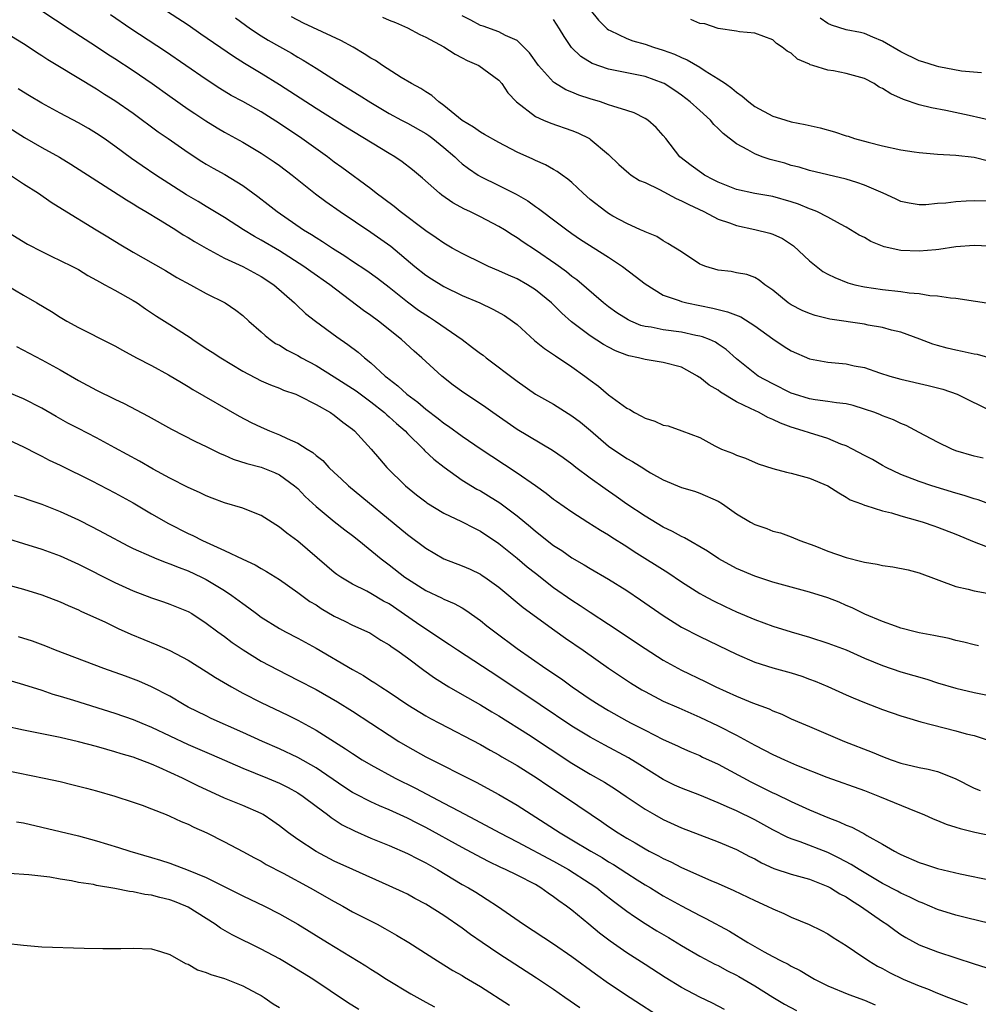
# Model space of a CAD drawing. Units: inches. Extents: x 2532000 to 2535000, y 1539000 to 1542000.
# Drawn here: x 2533571 to 2533675, y 1539228 to 1539336 of the extents above; entities that cross this region are included whole.
import ezdxf

# ---------------------------------------------------------------- set-up
doc = ezdxf.new("R2010")
doc.units = ezdxf.units.IN
doc.header["$MEASUREMENT"] = 0
doc.layers.add('LD25321539_2ft', color=43, linetype='Continuous')

msp = doc.modelspace()

# ---------------------------------------------------------------- linework, layer by layer
at = {"layer": 'LD25321539_2ft'}
for points, elevation in [([(2533676, 1539288), (2533675, 1539288.25), (2533673, 1539288.83), (2533672.56, 1539289), (2533671, 1539289.75), (2533669, 1539290.84), (2533667.58, 1539291.58), (2533667, 1539291.81), (2533666.19, 1539292.19), (2533665, 1539292.65), (2533664.76, 1539292.76), (2533664.14, 1539293), (2533663, 1539293.39), (2533661.76, 1539293.76), (2533661, 1539293.95), (2533659.94, 1539294.06), (2533659, 1539294.23), (2533657.6, 1539294.4), (2533657, 1539294.51), (2533655.37, 1539295), (2533655, 1539295.13), (2533653, 1539296.14), (2533651.39, 1539297), (2533651, 1539297.27), (2533649, 1539298.87), (2533647.89, 1539299.89), (2533647, 1539300.5), (2533646.72, 1539300.72), (2533646.07, 1539301), (2533645.3, 1539301.3), (2533645, 1539301.37), (2533644.55, 1539301.45), (2533643, 1539301.8), (2533641, 1539302.06), (2533639.66, 1539302.34), (2533639, 1539302.43), (2533638.55, 1539302.55), (2533637.44, 1539303), (2533637.14, 1539303.14), (2533635.93, 1539303.93), (2533635, 1539304.59), (2533634.47, 1539305), (2533631.53, 1539307.53), (2533631, 1539307.89), (2533630.4, 1539308.4), (2533629.24, 1539309.24), (2533627, 1539310.79), (2533625.66, 1539311.66), (2533625, 1539312.13), (2533624.45, 1539312.45), (2533623.61, 1539313), (2533623, 1539313.37), (2533621, 1539314.42), (2533619.84, 1539315), (2533619.26, 1539315.26), (2533617.96, 1539315.96), (2533616.78, 1539316.78), (2533616.5, 1539317), (2533614.64, 1539318.64), (2533613.56, 1539319.56), (2533612.44, 1539320.44), (2533611.64, 1539321), (2533611, 1539321.37), (2533606.25, 1539324.25), (2533603, 1539326.29), (2533599, 1539328.86), (2533597, 1539330.12), (2533595.19, 1539331.19), (2533593.96, 1539331.96), (2533590.4, 1539334.4), (2533589, 1539335.39), (2533585, 1539338)], 8658), ([(2533573, 1539336.96), (2533576, 1539335), (2533579, 1539333.07), (2533580.23, 1539332.23), (2533581, 1539331.76), (2533583, 1539330.43), (2533585.08, 1539329), (2533587, 1539327.62), (2533589, 1539326.22), (2533589.73, 1539325.73), (2533590.93, 1539324.93), (2533592.17, 1539324.17), (2533593, 1539323.69), (2533595, 1539322.58), (2533597, 1539321.39), (2533598.43, 1539320.43), (2533599, 1539320.03), (2533600.39, 1539319), (2533602.96, 1539316.96), (2533604.09, 1539316.09), (2533605.64, 1539315), (2533609, 1539312.74), (2533611.2, 1539311.2), (2533613.83, 1539309), (2533615, 1539308.05), (2533615.64, 1539307.64), (2533617, 1539306.8), (2533619, 1539305.82), (2533620.91, 1539305), (2533622.33, 1539304.33), (2533623.61, 1539303.61), (2533624.51, 1539303), (2533625, 1539302.63), (2533626.9, 1539300.9), (2533628, 1539300), (2533629, 1539299.35), (2533629.2, 1539299.2), (2533631, 1539298), (2533632.42, 1539297), (2533633, 1539296.55), (2533633.9, 1539295.9), (2533635, 1539294.96), (2533637, 1539293.47), (2533637.33, 1539293.33), (2533637.83, 1539293), (2533638.61, 1539292.61), (2533639, 1539292.38), (2533640.06, 1539292.06), (2533641, 1539291.64), (2533641.54, 1539291.54), (2533643.02, 1539291.02), (2533645, 1539290.27), (2533646.62, 1539289.38), (2533647.37, 1539289), (2533648.56, 1539288.56), (2533649, 1539288.34), (2533650, 1539288), (2533651.39, 1539287.39), (2533653, 1539286.89), (2533654.48, 1539286.48), (2533655, 1539286.38), (2533657, 1539285.83), (2533658.99, 1539284.99), (2533660.21, 1539284.21), (2533661, 1539283.74), (2533661.45, 1539283.45), (2533662.69, 1539283), (2533663, 1539282.87), (2533663.15, 1539282.85), (2533665, 1539282.25), (2533665.96, 1539282.04), (2533667, 1539281.69), (2533668.8, 1539281.2), (2533669.44, 1539281), (2533670.59, 1539280.59), (2533671, 1539280.46), (2533673, 1539279.68), (2533675, 1539278.84), (2533677, 1539278.08)], 8662), ([(2533633, 1539337.09), (2533633.92, 1539335.93), (2533634.87, 1539335), (2533635, 1539334.9), (2533635.17, 1539334.83), (2533637, 1539333.95), (2533637.68, 1539333.68), (2533639, 1539333.31), (2533639.93, 1539333), (2533641, 1539332.67), (2533642.23, 1539332.23), (2533643, 1539331.87), (2533643.62, 1539331.62), (2533645, 1539330.8), (2533645.58, 1539330.42), (2533647, 1539329.54), (2533647.82, 1539329), (2533648.51, 1539328.51), (2533649, 1539328.05), (2533649.64, 1539327.64), (2533650.34, 1539327), (2533651, 1539326.5), (2533653, 1539325.45), (2533653.35, 1539325.35), (2533654.39, 1539325), (2533655, 1539324.83), (2533656.53, 1539324.53), (2533658.16, 1539324.16), (2533659.74, 1539323.74), (2533661, 1539323.3), (2533661.24, 1539323.24), (2533661.93, 1539323), (2533663.42, 1539322.58), (2533665, 1539322.19), (2533667, 1539321.75), (2533668.45, 1539321.55), (2533669, 1539321.46), (2533671, 1539321.28), (2533673, 1539321.16), (2533675, 1539320.97), (2533676.57, 1539320.57)], 8646), ([(2533677.2, 1539282.8), (2533675.44, 1539283.44), (2533675, 1539283.55), (2533673.93, 1539283.93), (2533673, 1539284.19), (2533670.37, 1539285), (2533669, 1539285.45), (2533667, 1539286.23), (2533665.4, 1539287), (2533665, 1539287.21), (2533663.87, 1539287.87), (2533663, 1539288.31), (2533661.71, 1539289), (2533661, 1539289.35), (2533660.44, 1539289.56), (2533659, 1539290.16), (2533657, 1539290.77), (2533656.32, 1539291), (2533655, 1539291.4), (2533653.84, 1539291.84), (2533653, 1539292.25), (2533652.45, 1539292.45), (2533651.49, 1539293), (2533651, 1539293.22), (2533650.54, 1539293.46), (2533649, 1539294.18), (2533647.25, 1539295.25), (2533647, 1539295.44), (2533646, 1539296), (2533645, 1539296.84), (2533644.89, 1539296.89), (2533644.73, 1539297), (2533643, 1539297.96), (2533641, 1539298.49), (2533639, 1539298.8), (2533638.29, 1539299), (2533637.22, 1539299.22), (2533637, 1539299.29), (2533635.77, 1539299.77), (2533635, 1539300.16), (2533634.46, 1539300.46), (2533633, 1539301.4), (2533630.95, 1539302.95), (2533629.88, 1539303.88), (2533628.77, 1539305), (2533627, 1539306.45), (2533626.13, 1539307), (2533625, 1539307.64), (2533624.05, 1539308.05), (2533623, 1539308.53), (2533621.87, 1539309), (2533621.28, 1539309.28), (2533619, 1539310.4), (2533617.91, 1539311), (2533617, 1539311.53), (2533616.14, 1539312.14), (2533615, 1539312.91), (2533612.21, 1539315), (2533611.55, 1539315.55), (2533610.41, 1539316.41), (2533609.6, 1539317), (2533609, 1539317.48), (2533605.83, 1539319.83), (2533605, 1539320.41), (2533604.24, 1539321), (2533601.46, 1539323), (2533599, 1539324.65), (2533597, 1539325.91), (2533595, 1539327.03), (2533593.71, 1539327.71), (2533592.46, 1539328.46), (2533591, 1539329.44), (2533586.52, 1539332.52), (2533582.74, 1539335), (2533580.53, 1539336.53)], 8660), ([(2533594.2, 1539336.2), (2533595.83, 1539335), (2533597, 1539334.24), (2533597.77, 1539333.77), (2533599, 1539333.05), (2533600.32, 1539332.32), (2533601, 1539331.89), (2533601.58, 1539331.58), (2533603, 1539330.7), (2533605.64, 1539329), (2533607.74, 1539327.74), (2533609, 1539326.92), (2533611, 1539325.73), (2533612.36, 1539325), (2533613, 1539324.67), (2533615, 1539323.56), (2533615.33, 1539323.33), (2533615.78, 1539323), (2533617, 1539322.01), (2533618.18, 1539321), (2533618.59, 1539320.59), (2533619, 1539320.24), (2533619.7, 1539319.7), (2533620.73, 1539319), (2533621, 1539318.83), (2533623, 1539317.86), (2533624.9, 1539316.9), (2533626.17, 1539316.17), (2533627, 1539315.56), (2533627.34, 1539315.34), (2533627.77, 1539315), (2533629, 1539314.09), (2533630.43, 1539313), (2533631, 1539312.6), (2533631.95, 1539311.95), (2533635, 1539310.01), (2533636.54, 1539309), (2533637.93, 1539307.93), (2533639, 1539307.08), (2533641, 1539305.86), (2533642.74, 1539305.26), (2533643, 1539305.15), (2533643.57, 1539305), (2533646.42, 1539304.42), (2533648.03, 1539304.03), (2533649.48, 1539303.48), (2533651, 1539302.5), (2533653, 1539301.06), (2533654.24, 1539300.24), (2533655, 1539299.77), (2533657, 1539298.89), (2533659, 1539298.52), (2533661, 1539298.32), (2533661.87, 1539298.13), (2533663, 1539297.92), (2533664.64, 1539297.36), (2533665.77, 1539297), (2533667, 1539296.65), (2533669.97, 1539295.97), (2533671.57, 1539295.57), (2533673.14, 1539295), (2533677.07, 1539293.07)], 8656), ([(2533677, 1539298.89), (2533675.36, 1539299.36), (2533675, 1539299.41), (2533673.7, 1539299.7), (2533673, 1539299.82), (2533672.05, 1539300.05), (2533671, 1539300.34), (2533670.49, 1539300.49), (2533669.05, 1539301.05), (2533667, 1539301.79), (2533665.97, 1539302.03), (2533665, 1539302.31), (2533663.42, 1539302.58), (2533663, 1539302.68), (2533659.22, 1539303.22), (2533657.61, 1539303.61), (2533657, 1539303.84), (2533656.18, 1539304.18), (2533655, 1539304.79), (2533654.65, 1539305), (2533653, 1539306.39), (2533652.1, 1539307), (2533651.48, 1539307.48), (2533651, 1539307.78), (2533650.12, 1539308.12), (2533649, 1539308.31), (2533648.44, 1539308.44), (2533647, 1539308.59), (2533645.64, 1539309), (2533645.17, 1539309.17), (2533645, 1539309.26), (2533643, 1539310.58), (2533641.51, 1539311.51), (2533641, 1539311.81), (2533640.28, 1539312.28), (2533639, 1539312.77), (2533638.86, 1539312.86), (2533638.52, 1539313), (2533637, 1539313.69), (2533635.49, 1539314.51), (2533635, 1539314.8), (2533634.71, 1539315), (2533633, 1539316.33), (2533632.24, 1539317), (2533631, 1539318.17), (2533630.56, 1539318.56), (2533629.92, 1539319), (2533629.39, 1539319.39), (2533629, 1539319.6), (2533628.11, 1539320.11), (2533627, 1539320.58), (2533626.72, 1539320.72), (2533625, 1539321.52), (2533623, 1539322.56), (2533621.45, 1539323.45), (2533621, 1539323.7), (2533620.24, 1539324.24), (2533619, 1539324.96), (2533617, 1539326.6), (2533616.44, 1539327), (2533615.69, 1539327.69), (2533615, 1539328.09), (2533614.46, 1539328.46), (2533613.44, 1539329), (2533612.31, 1539329.69), (2533610.28, 1539331), (2533609.52, 1539331.52), (2533609, 1539331.8), (2533608.28, 1539332.28), (2533607.06, 1539333), (2533605.73, 1539333.73), (2533601.63, 1539335.63), (2533600.33, 1539336.33)], 8654), ([(2533610.27, 1539336.27), (2533611, 1539335.95), (2533611.68, 1539335.68), (2533613, 1539335.1), (2533614.37, 1539334.37), (2533615, 1539334.08), (2533616.97, 1539333.03), (2533618.21, 1539332.21), (2533619, 1539331.82), (2533619.53, 1539331.53), (2533620.8, 1539331), (2533623, 1539329.39), (2533623.34, 1539329), (2533624, 1539328), (2533624.93, 1539327), (2533627, 1539325.41), (2533627.89, 1539325), (2533628.68, 1539324.68), (2533631, 1539323.88), (2533631.63, 1539323.63), (2533632.91, 1539323), (2533633, 1539322.94), (2533635, 1539321.25), (2533636.15, 1539320.15), (2533637.21, 1539319.21), (2533637.49, 1539319), (2533638.4, 1539318.4), (2533639, 1539318.17), (2533640.6, 1539317.4), (2533642.42, 1539316.42), (2533643, 1539316.19), (2533643.78, 1539315.78), (2533645.43, 1539315), (2533647, 1539314.18), (2533648.23, 1539313.77), (2533649, 1539313.48), (2533651, 1539313.05), (2533652.64, 1539312.64), (2533653, 1539312.52), (2533654.05, 1539312.05), (2533655.26, 1539311.26), (2533657, 1539309.61), (2533658.46, 1539308.46), (2533659, 1539308.14), (2533659.77, 1539307.77), (2533661.2, 1539307.2), (2533661.95, 1539307), (2533663, 1539306.76), (2533665, 1539306.46), (2533667, 1539306.24), (2533667.9, 1539306.1), (2533669, 1539306.02), (2533670.17, 1539305.83), (2533671, 1539305.79), (2533672.44, 1539305.56), (2533673, 1539305.53), (2533679, 1539304.61)], 8652), ([(2533679.11, 1539311.11), (2533675, 1539311.28), (2533673, 1539311.13), (2533671.16, 1539310.84), (2533670.82, 1539310.82), (2533669, 1539310.65), (2533667, 1539310.73), (2533665.15, 1539311.15), (2533663.72, 1539311.72), (2533663, 1539312.15), (2533662.43, 1539312.43), (2533661, 1539313.31), (2533660.37, 1539313.63), (2533659, 1539314.38), (2533657.79, 1539315), (2533657.23, 1539315.23), (2533657, 1539315.29), (2533655.8, 1539315.8), (2533655, 1539316.06), (2533653, 1539316.65), (2533651, 1539316.98), (2533649, 1539317.4), (2533647, 1539318.22), (2533646.49, 1539318.49), (2533645.49, 1539319), (2533645.2, 1539319.2), (2533644.05, 1539320.05), (2533642.8, 1539321), (2533641.27, 1539323), (2533641, 1539323.32), (2533640.2, 1539324.2), (2533639.32, 1539325), (2533639, 1539325.2), (2533637.81, 1539325.81), (2533637, 1539326.08), (2533635.48, 1539326.52), (2533635, 1539326.7), (2533634.11, 1539327), (2533633, 1539327.33), (2533631.75, 1539327.75), (2533631, 1539328.07), (2533630.33, 1539328.33), (2533629.09, 1539329.09), (2533629, 1539329.17), (2533627.36, 1539331), (2533626.37, 1539332.37), (2533625.74, 1539333), (2533625, 1539333.71), (2533623.73, 1539334.27), (2533623, 1539334.67), (2533621.29, 1539335.29), (2533621, 1539335.38), (2533619.93, 1539335.93), (2533619, 1539336.43)], 8650), ([(2533677, 1539316.15), (2533675, 1539316.19), (2533674.13, 1539316.13), (2533673, 1539316.07), (2533671.92, 1539315.92), (2533671, 1539315.87), (2533669.74, 1539315.74), (2533669, 1539315.75), (2533667.91, 1539315.91), (2533667, 1539316.09), (2533666.39, 1539316.39), (2533665.05, 1539317), (2533663, 1539317.89), (2533662.19, 1539318.19), (2533661, 1539318.54), (2533659.01, 1539319.01), (2533657, 1539319.5), (2533655.86, 1539319.86), (2533655, 1539320.06), (2533654.28, 1539320.28), (2533652.7, 1539320.7), (2533651.83, 1539321), (2533651, 1539321.31), (2533650.23, 1539321.77), (2533649, 1539322.42), (2533647.55, 1539323.56), (2533647, 1539324.11), (2533646.54, 1539324.54), (2533646.15, 1539325), (2533645, 1539326.06), (2533643.95, 1539327), (2533643, 1539327.73), (2533642.25, 1539328.25), (2533641.08, 1539329), (2533641, 1539329.05), (2533639, 1539329.78), (2533635, 1539330.57), (2533633.21, 1539331.21), (2533631.98, 1539331.98), (2533630.97, 1539332.97), (2533630.15, 1539334.15), (2533629.65, 1539335), (2533629, 1539336.01)], 8648), ([(2533677, 1539324.92), (2533674.47, 1539325.53), (2533671.92, 1539326.08), (2533670.34, 1539326.34), (2533669, 1539326.68), (2533667.27, 1539327.27), (2533665.89, 1539327.89), (2533665, 1539328.48), (2533664.63, 1539328.63), (2533664.08, 1539329), (2533663, 1539329.55), (2533662.21, 1539329.79), (2533661, 1539330.11), (2533659.61, 1539330.39), (2533659, 1539330.48), (2533657.36, 1539331), (2533657.07, 1539331.07), (2533657, 1539331.12), (2533655.67, 1539331.67), (2533655, 1539332.32), (2533654.55, 1539332.55), (2533653.99, 1539333), (2533653.39, 1539333.39), (2533653, 1539333.81), (2533651, 1539334.53), (2533649.32, 1539334.68), (2533649, 1539334.76), (2533647, 1539335.05), (2533645.56, 1539335.56), (2533645, 1539335.58), (2533644.01, 1539336.01)], 8644), ([(2533675.82, 1539330.18), (2533673.62, 1539330.38), (2533671.16, 1539330.84), (2533670.9, 1539330.9), (2533669.4, 1539331.4), (2533669, 1539331.51), (2533667, 1539332.49), (2533665, 1539333.65), (2533663.92, 1539334.08), (2533663, 1539334.48), (2533662.58, 1539334.58), (2533661, 1539334.88), (2533659.39, 1539335.39), (2533659, 1539335.57), (2533658.18, 1539336.18)], 8642), ([(2533568.33, 1539335), (2533571, 1539333.38), (2533571.6, 1539333), (2533572.43, 1539332.43), (2533573, 1539332.09), (2533573.64, 1539331.64), (2533574.75, 1539331), (2533579, 1539328.43), (2533579.86, 1539327.86), (2533581, 1539327.17), (2533583, 1539325.76), (2533585.73, 1539323.73), (2533586.82, 1539323), (2533589, 1539321.47), (2533590.49, 1539320.49), (2533591, 1539320.18), (2533591.75, 1539319.75), (2533593.04, 1539319.04), (2533595, 1539317.85), (2533596.65, 1539316.65), (2533597.78, 1539315.79), (2533598.76, 1539315), (2533601.63, 1539313), (2533602.49, 1539312.49), (2533603, 1539312.15), (2533603.72, 1539311.72), (2533604.8, 1539311), (2533606.16, 1539310.16), (2533607, 1539309.59), (2533608.56, 1539308.56), (2533609.72, 1539307.72), (2533611, 1539306.71), (2533613, 1539305.11), (2533614.22, 1539304.22), (2533615, 1539303.69), (2533615.43, 1539303.43), (2533616.09, 1539303), (2533618.98, 1539301), (2533620.14, 1539300.14), (2533621, 1539299.47), (2533621.28, 1539299.28), (2533621.62, 1539299), (2533625, 1539296.44), (2533627.03, 1539295.03), (2533629, 1539293.91), (2533631, 1539292.66), (2533631.94, 1539291.94), (2533633.03, 1539291.03), (2533635, 1539289.34), (2533637, 1539287.96), (2533637.63, 1539287.63), (2533638.87, 1539286.87), (2533639, 1539286.76), (2533639.58, 1539286.42), (2533641, 1539285.64), (2533643, 1539284.81), (2533644.4, 1539284.4), (2533645, 1539284.2), (2533647, 1539283.3), (2533647.46, 1539283), (2533649, 1539281.91), (2533650.53, 1539281), (2533651, 1539280.75), (2533652.32, 1539280.32), (2533653, 1539280.04), (2533653.84, 1539279.84), (2533655, 1539279.42), (2533655.94, 1539279), (2533657.58, 1539278.42), (2533659, 1539277.84), (2533661, 1539277.14), (2533662.71, 1539276.71), (2533663, 1539276.62), (2533664.41, 1539276.41), (2533665, 1539276.26), (2533666.13, 1539276.12), (2533667.79, 1539275.79), (2533669, 1539275.46), (2533673, 1539273.95), (2533674.34, 1539273.66), (2533675, 1539273.48), (2533676.85, 1539273.15)], 8664), ([(2533675.49, 1539267.49), (2533675, 1539267.59), (2533673.89, 1539267.89), (2533673, 1539268.07), (2533672.26, 1539268.26), (2533670.61, 1539268.61), (2533669, 1539268.9), (2533668.54, 1539269), (2533667, 1539269.41), (2533666.39, 1539269.61), (2533665, 1539270.15), (2533663.06, 1539270.94), (2533661.65, 1539271.65), (2533661, 1539271.9), (2533660.24, 1539272.24), (2533659, 1539272.71), (2533657, 1539273.33), (2533653.79, 1539274.21), (2533653, 1539274.44), (2533651, 1539275.09), (2533649, 1539275.95), (2533647.06, 1539277), (2533645.83, 1539277.83), (2533643.3, 1539279.3), (2533643, 1539279.43), (2533642, 1539280), (2533641, 1539280.46), (2533639, 1539281.65), (2533637, 1539282.99), (2533635.83, 1539283.83), (2533634.64, 1539284.64), (2533633, 1539285.83), (2533631.42, 1539287), (2533631, 1539287.34), (2533630.05, 1539288.05), (2533628.87, 1539288.87), (2533625, 1539291.14), (2533622.34, 1539293), (2533621.57, 1539293.57), (2533621, 1539293.97), (2533619.18, 1539295.18), (2533618.02, 1539296.02), (2533616.75, 1539297), (2533614.57, 1539299), (2533613.73, 1539299.73), (2533612.36, 1539301), (2533609.84, 1539303), (2533609, 1539303.62), (2533608.18, 1539304.18), (2533604.51, 1539307), (2533602.44, 1539308.44), (2533601.67, 1539309), (2533599, 1539310.69), (2533597, 1539311.87), (2533596.26, 1539312.26), (2533595.08, 1539313), (2533593, 1539314.35), (2533591.35, 1539315.35), (2533591, 1539315.54), (2533590.09, 1539316.09), (2533588.83, 1539316.83), (2533585.47, 1539319), (2533583.99, 1539319.99), (2533582.8, 1539320.8), (2533581, 1539322.15), (2533579.82, 1539323), (2533579, 1539323.55), (2533578.09, 1539324.09), (2533577, 1539324.7), (2533575, 1539325.77), (2533573, 1539326.85), (2533571.67, 1539327.67), (2533571, 1539328.05), (2533570.42, 1539328.42)], 8666), ([(2533569, 1539324.45), (2533571.12, 1539323.12), (2533573, 1539322.01), (2533574.94, 1539320.94), (2533576.19, 1539320.19), (2533582.27, 1539316.27), (2533583, 1539315.84), (2533583.51, 1539315.51), (2533584.39, 1539315), (2533585.94, 1539314.06), (2533587.65, 1539313), (2533588.47, 1539312.47), (2533589, 1539312.16), (2533589.71, 1539311.71), (2533590.99, 1539310.99), (2533593, 1539309.91), (2533595, 1539308.98), (2533597, 1539307.91), (2533598.38, 1539307), (2533600.64, 1539305), (2533600.82, 1539304.82), (2533601.85, 1539303.85), (2533602.96, 1539303), (2533605.28, 1539301.28), (2533606.47, 1539300.47), (2533607.61, 1539299.61), (2533608.29, 1539299), (2533609, 1539298.44), (2533610.56, 1539297), (2533610.81, 1539296.81), (2533611, 1539296.65), (2533611.94, 1539295.94), (2533612.93, 1539295), (2533614.13, 1539294.13), (2533615, 1539293.36), (2533616.36, 1539292.36), (2533617, 1539291.85), (2533617.51, 1539291.51), (2533619, 1539290.43), (2533621.07, 1539289), (2533622.22, 1539288.22), (2533625, 1539286.4), (2533627, 1539285.02), (2533628.18, 1539284.18), (2533629, 1539283.54), (2533629.31, 1539283.31), (2533631, 1539282.13), (2533632.73, 1539281), (2533634.12, 1539280.12), (2533635, 1539279.61), (2533635.36, 1539279.36), (2533637, 1539278.35), (2533637.81, 1539277.81), (2533641.49, 1539275.49), (2533643, 1539274.48), (2533645, 1539273.22), (2533645.4, 1539273), (2533646.43, 1539272.43), (2533647.78, 1539271.78), (2533649, 1539271.21), (2533651, 1539270.36), (2533653, 1539269.63), (2533655, 1539269), (2533657, 1539268.42), (2533659, 1539267.78), (2533661, 1539267.02), (2533663, 1539266.12), (2533665, 1539265.31), (2533667, 1539264.64), (2533669.83, 1539263.83), (2533671, 1539263.44), (2533673, 1539262.83), (2533675, 1539262.38), (2533677, 1539261.98)], 8668), ([(2533569.58, 1539319), (2533571, 1539318.04), (2533572.63, 1539317), (2533574.03, 1539316.03), (2533575.25, 1539315.25), (2533578.94, 1539313), (2533580.23, 1539312.23), (2533581.46, 1539311.46), (2533583, 1539310.56), (2533586.54, 1539308.54), (2533587.79, 1539307.79), (2533589.28, 1539307), (2533591, 1539306.05), (2533593.06, 1539305), (2533594.21, 1539304.21), (2533595, 1539303.61), (2533595.66, 1539303), (2533597, 1539301.84), (2533597.43, 1539301.43), (2533597.99, 1539301), (2533598.58, 1539300.58), (2533599, 1539300.37), (2533599.85, 1539299.85), (2533601, 1539299.25), (2533601.41, 1539299), (2533603, 1539298.15), (2533605, 1539296.92), (2533607, 1539295.64), (2533607.38, 1539295.38), (2533609, 1539294.18), (2533610.5, 1539293), (2533610.75, 1539292.75), (2533611, 1539292.55), (2533611.8, 1539291.8), (2533612.74, 1539291), (2533613, 1539290.72), (2533614.76, 1539289), (2533614.87, 1539288.87), (2533615.9, 1539287.9), (2533617.01, 1539287.01), (2533619, 1539285.62), (2533620.61, 1539284.61), (2533621, 1539284.42), (2533621.89, 1539283.89), (2533623.13, 1539283.13), (2533625, 1539281.71), (2533626.48, 1539280.48), (2533627, 1539280.02), (2533629, 1539278.46), (2533629.89, 1539277.89), (2533631, 1539277.12), (2533632.34, 1539276.34), (2533633, 1539275.92), (2533635, 1539274.76), (2533637, 1539273.53), (2533638.52, 1539272.52), (2533641, 1539270.78), (2533643, 1539269.53), (2533645, 1539268.49), (2533649, 1539266.55), (2533651, 1539265.69), (2533653, 1539265.07), (2533655, 1539264.51), (2533656.15, 1539264.15), (2533657, 1539263.84), (2533657.61, 1539263.61), (2533659.01, 1539263.01), (2533661, 1539262.12), (2533661.78, 1539261.78), (2533663, 1539261.28), (2533665, 1539260.5), (2533667, 1539259.82), (2533667.62, 1539259.62), (2533669.17, 1539259.17), (2533673, 1539258.19), (2533674.14, 1539257.86), (2533675, 1539257.65), (2533676.99, 1539256.99)], 8670), ([(2533568.88, 1539313), (2533571.43, 1539311.43), (2533573, 1539310.62), (2533574.08, 1539310.08), (2533575, 1539309.66), (2533576.36, 1539309), (2533577, 1539308.66), (2533578.02, 1539308.02), (2533579, 1539307.51), (2533579.31, 1539307.31), (2533579.91, 1539307), (2533581, 1539306.41), (2533583, 1539305.27), (2533583.42, 1539305), (2533584.35, 1539304.35), (2533585.56, 1539303.56), (2533587, 1539302.65), (2533589.22, 1539301.22), (2533589.52, 1539301), (2533591, 1539300.02), (2533591.63, 1539299.63), (2533592.57, 1539299), (2533595, 1539297.52), (2533597, 1539296.47), (2533598.03, 1539296.03), (2533599, 1539295.68), (2533599.46, 1539295.46), (2533600.79, 1539295), (2533601.16, 1539294.84), (2533603, 1539293.88), (2533604.57, 1539293), (2533605, 1539292.73), (2533605.95, 1539291.95), (2533607, 1539291.18), (2533607.21, 1539291), (2533609.05, 1539289), (2533609.93, 1539287.93), (2533610.76, 1539287), (2533612.79, 1539285), (2533614.01, 1539284.01), (2533615, 1539283.24), (2533615.14, 1539283.14), (2533617, 1539281.98), (2533618.92, 1539281.08), (2533620.34, 1539280.34), (2533621, 1539280.04), (2533623, 1539278.69), (2533625, 1539277.07), (2533626.12, 1539276.12), (2533627, 1539275.41), (2533629, 1539273.87), (2533631, 1539272.47), (2533631.9, 1539271.9), (2533633, 1539271.15), (2533635, 1539269.85), (2533639, 1539267.17), (2533641, 1539265.91), (2533643, 1539264.8), (2533645.58, 1539263.58), (2533646.76, 1539263), (2533649, 1539261.98), (2533650.75, 1539261.25), (2533652.57, 1539260.57), (2533653, 1539260.35), (2533653.98, 1539259.98), (2533655, 1539259.49), (2533656.13, 1539259), (2533657, 1539258.64), (2533660.82, 1539257), (2533663.84, 1539255.84), (2533665, 1539255.35), (2533665.93, 1539255), (2533667, 1539254.64), (2533669, 1539254.17), (2533669.98, 1539253.98), (2533671, 1539253.72), (2533672.95, 1539252.95), (2533675, 1539251.9), (2533675.65, 1539251.65)], 8672), ([(2533569.03, 1539307.03), (2533571, 1539305.85), (2533572.47, 1539305), (2533574.05, 1539304.05), (2533575, 1539303.44), (2533575.75, 1539303), (2533577, 1539302.3), (2533580.54, 1539300.54), (2533581, 1539300.29), (2533581.82, 1539299.82), (2533583.35, 1539299), (2533585, 1539298.15), (2533586.87, 1539297.13), (2533588.28, 1539296.28), (2533589, 1539295.87), (2533589.53, 1539295.53), (2533594.6, 1539292.6), (2533595.91, 1539291.91), (2533597, 1539291.4), (2533597.91, 1539291), (2533599, 1539290.58), (2533599.84, 1539290.16), (2533601, 1539289.66), (2533602.04, 1539289), (2533602.64, 1539288.64), (2533603, 1539288.3), (2533603.74, 1539287.74), (2533604.42, 1539287), (2533605, 1539286.45), (2533605.76, 1539285.76), (2533606.55, 1539285), (2533613, 1539279.67), (2533615, 1539278.16), (2533617, 1539277.01), (2533619, 1539276.22), (2533619.86, 1539275.86), (2533621, 1539275.31), (2533621.19, 1539275.19), (2533621.48, 1539275), (2533623, 1539273.91), (2533625.67, 1539271.67), (2533629.14, 1539269.15), (2533630.31, 1539268.31), (2533632.23, 1539267), (2533635, 1539265.04), (2533636.21, 1539264.21), (2533637.41, 1539263.41), (2533638.66, 1539262.66), (2533639, 1539262.47), (2533641, 1539261.43), (2533642.68, 1539260.68), (2533645, 1539259.68), (2533647, 1539258.72), (2533649, 1539257.69), (2533651, 1539256.6), (2533652.06, 1539256.06), (2533653, 1539255.57), (2533653.4, 1539255.4), (2533654.25, 1539255), (2533655.57, 1539254.43), (2533658.89, 1539253.11), (2533663, 1539251.63), (2533664.66, 1539251), (2533668.67, 1539249.33), (2533669.5, 1539249), (2533670.54, 1539248.54), (2533671, 1539248.36), (2533671.94, 1539247.94), (2533673, 1539247.64), (2533673.47, 1539247.47), (2533675.08, 1539247.08), (2533677, 1539246.67)], 8674), ([(2533570.23, 1539300.23), (2533573, 1539298.78), (2533575, 1539297.68), (2533577, 1539296.51), (2533579, 1539295.44), (2533581, 1539294.47), (2533582, 1539294), (2533584.62, 1539292.62), (2533587.18, 1539291.18), (2533589.83, 1539289.83), (2533591, 1539289.28), (2533592.53, 1539288.53), (2533593, 1539288.33), (2533593.92, 1539287.92), (2533595.42, 1539287.42), (2533597, 1539287.02), (2533598.45, 1539286.45), (2533599, 1539286.2), (2533600.66, 1539285), (2533601, 1539284.7), (2533601.82, 1539283.82), (2533603, 1539282.74), (2533605, 1539281.1), (2533606.17, 1539280.17), (2533607, 1539279.54), (2533607.68, 1539279), (2533610.13, 1539277), (2533611, 1539276.35), (2533612.72, 1539275), (2533613, 1539274.81), (2533615, 1539273.53), (2533616.73, 1539272.73), (2533617, 1539272.58), (2533618.11, 1539272.11), (2533619, 1539271.62), (2533619.39, 1539271.39), (2533621, 1539270.25), (2533621.68, 1539269.68), (2533622.56, 1539269), (2533625, 1539267.2), (2533628.13, 1539265), (2533629.85, 1539263.85), (2533631.03, 1539263), (2533633, 1539261.65), (2533633.99, 1539261), (2533635, 1539260.39), (2533637, 1539259.26), (2533637.5, 1539259), (2533639, 1539258.23), (2533641, 1539257.24), (2533642.54, 1539256.54), (2533643, 1539256.32), (2533643.91, 1539255.91), (2533645, 1539255.46), (2533645.3, 1539255.3), (2533647, 1539254.53), (2533650.59, 1539252.59), (2533653, 1539251.4), (2533653.28, 1539251.28), (2533655, 1539250.44), (2533657, 1539249.53), (2533659, 1539248.69), (2533660.23, 1539248.23), (2533661, 1539247.86), (2533661.62, 1539247.62), (2533662.78, 1539247), (2533662.93, 1539246.93), (2533663.27, 1539246.73), (2533665, 1539245.77), (2533666.29, 1539245), (2533666.76, 1539244.76), (2533667, 1539244.62), (2533669, 1539243.75), (2533669.57, 1539243.57), (2533671, 1539243.1), (2533673.48, 1539242.52), (2533677, 1539241.79)], 8676), ([(2533679, 1539236.53), (2533674.33, 1539237.67), (2533673, 1539238.01), (2533671, 1539238.63), (2533669.34, 1539239.34), (2533669, 1539239.45), (2533667.97, 1539239.97), (2533667, 1539240.39), (2533666.61, 1539240.61), (2533665, 1539241.47), (2533662.42, 1539243), (2533661.56, 1539243.56), (2533660.25, 1539244.25), (2533659, 1539244.85), (2533655.98, 1539246.02), (2533655, 1539246.36), (2533654.55, 1539246.55), (2533653, 1539247.35), (2533651, 1539248.43), (2533649, 1539249.41), (2533648.24, 1539249.76), (2533647, 1539250.3), (2533645, 1539251.12), (2533643, 1539251.89), (2533642.24, 1539252.24), (2533641, 1539252.85), (2533638.44, 1539254.44), (2533637.2, 1539255.2), (2533634.59, 1539256.59), (2533633, 1539257.47), (2533631, 1539258.7), (2533627.53, 1539261), (2533623, 1539264.05), (2533618.48, 1539267), (2533617.6, 1539267.6), (2533617, 1539267.97), (2533616.4, 1539268.4), (2533615, 1539269.3), (2533614.01, 1539270.01), (2533611, 1539272.06), (2533610.38, 1539272.38), (2533609, 1539273.21), (2533608.55, 1539273.45), (2533607, 1539274.24), (2533605.7, 1539275), (2533605.29, 1539275.29), (2533605, 1539275.51), (2533604.19, 1539276.19), (2533601, 1539278.92), (2533599.81, 1539279.81), (2533599, 1539280.46), (2533597, 1539281.73), (2533595.8, 1539282.2), (2533595, 1539282.53), (2533593, 1539283.14), (2533591.65, 1539283.65), (2533591, 1539283.9), (2533590.26, 1539284.26), (2533589, 1539284.82), (2533587, 1539285.83), (2533585.2, 1539286.8), (2533583.68, 1539287.68), (2533581, 1539289.15), (2533579, 1539290.24), (2533577, 1539291.26), (2533575.86, 1539291.86), (2533574.57, 1539292.57), (2533573, 1539293.49), (2533571, 1539294.49), (2533569, 1539295.35)], 8678), ([(2533567.2, 1539291), (2533571, 1539289.25), (2533572.48, 1539288.48), (2533573, 1539288.25), (2533573.81, 1539287.81), (2533575, 1539287.26), (2533578.48, 1539285.52), (2533581, 1539284.23), (2533583, 1539283.13), (2533585, 1539281.93), (2533586.87, 1539280.86), (2533589, 1539279.78), (2533589.54, 1539279.54), (2533590.59, 1539279), (2533591.37, 1539278.63), (2533593, 1539277.92), (2533595, 1539276.96), (2533596.34, 1539276.34), (2533597, 1539275.93), (2533597.6, 1539275.6), (2533599, 1539274.72), (2533601, 1539273.32), (2533602.34, 1539272.34), (2533603, 1539271.95), (2533603.57, 1539271.57), (2533605, 1539270.73), (2533606.17, 1539270.17), (2533607, 1539269.74), (2533608.88, 1539268.88), (2533610.11, 1539268.11), (2533611, 1539267.6), (2533611.33, 1539267.33), (2533611.84, 1539267), (2533613, 1539266.16), (2533614.8, 1539264.8), (2533615.97, 1539263.97), (2533617.53, 1539263), (2533619, 1539262.14), (2533620.99, 1539261.01), (2533622.25, 1539260.25), (2533623, 1539259.83), (2533626.24, 1539257.76), (2533631, 1539254.64), (2533633, 1539253.44), (2533634.55, 1539252.55), (2533635.77, 1539251.77), (2533636.94, 1539251), (2533639, 1539249.6), (2533640.04, 1539249), (2533641, 1539248.47), (2533643, 1539247.57), (2533647, 1539246.03), (2533649, 1539245.19), (2533650.43, 1539244.43), (2533651, 1539244.15), (2533651.73, 1539243.73), (2533653.11, 1539243.11), (2533655, 1539242.49), (2533657, 1539241.93), (2533659, 1539241.15), (2533659.29, 1539241), (2533660.33, 1539240.33), (2533661, 1539239.99), (2533661.59, 1539239.59), (2533662.59, 1539239), (2533665, 1539237.3), (2533665.46, 1539237), (2533666.34, 1539236.34), (2533667, 1539235.89), (2533667.55, 1539235.55), (2533669, 1539234.77), (2533671, 1539233.98), (2533675, 1539232.67), (2533676.28, 1539232.28)], 8680), ([(2533569.98, 1539283.98), (2533571, 1539283.66), (2533571.48, 1539283.48), (2533573, 1539282.98), (2533575, 1539282.18), (2533577, 1539281.26), (2533578.51, 1539280.51), (2533579.82, 1539279.82), (2533582.42, 1539278.42), (2533583, 1539278.14), (2533585, 1539277.24), (2533585.57, 1539277), (2533586.59, 1539276.59), (2533587, 1539276.46), (2533588.03, 1539276.03), (2533589, 1539275.69), (2533590.48, 1539275), (2533591, 1539274.74), (2533593, 1539273.52), (2533593.79, 1539273), (2533595, 1539272.09), (2533595.65, 1539271.65), (2533596.48, 1539271), (2533597, 1539270.62), (2533599, 1539269.36), (2533599.66, 1539269), (2533601, 1539268.31), (2533603, 1539267.21), (2533607, 1539264.87), (2533608.21, 1539264.21), (2533609, 1539263.69), (2533609.44, 1539263.44), (2533610.08, 1539263), (2533611, 1539262.4), (2533613.03, 1539261.03), (2533615, 1539259.82), (2533615.52, 1539259.52), (2533616.5, 1539259), (2533621, 1539256.67), (2533622.06, 1539256.06), (2533623, 1539255.55), (2533623.34, 1539255.34), (2533625, 1539254.37), (2533627.2, 1539253), (2533628.27, 1539252.27), (2533630.19, 1539251), (2533633.09, 1539249), (2533634.25, 1539248.25), (2533635, 1539247.72), (2533636.07, 1539247), (2533637, 1539246.43), (2533637.91, 1539245.91), (2533639, 1539245.25), (2533639.47, 1539245), (2533640.49, 1539244.49), (2533641, 1539244.2), (2533641.83, 1539243.83), (2533643, 1539243.22), (2533646.19, 1539241.81), (2533647, 1539241.47), (2533648.7, 1539240.7), (2533651, 1539239.62), (2533652.38, 1539239), (2533653, 1539238.68), (2533654.18, 1539238.18), (2533655, 1539237.77), (2533656.96, 1539236.96), (2533658.32, 1539236.32), (2533659, 1539235.95), (2533659.57, 1539235.57), (2533661, 1539234.69), (2533661.93, 1539234.07), (2533663.48, 1539233), (2533664.43, 1539232.43), (2533665, 1539232.15), (2533665.74, 1539231.74), (2533667.24, 1539231), (2533669, 1539230.26), (2533669.92, 1539229.92), (2533671, 1539229.47), (2533672.19, 1539229), (2533674.23, 1539228.23)], 8682), ([(2533567.68, 1539279.68), (2533571, 1539278.69), (2533573, 1539278.07), (2533575, 1539277.31), (2533577, 1539276.4), (2533581, 1539274.42), (2533583, 1539273.5), (2533585, 1539272.71), (2533586.3, 1539272.3), (2533587, 1539272.04), (2533589, 1539271.23), (2533589.4, 1539271), (2533591, 1539269.96), (2533592.26, 1539269), (2533593, 1539268.48), (2533593.84, 1539267.84), (2533595.04, 1539267.04), (2533597, 1539265.81), (2533598.82, 1539264.83), (2533601, 1539263.73), (2533603, 1539262.68), (2533605.35, 1539261.35), (2533607, 1539260.32), (2533611, 1539257.69), (2533612.08, 1539257), (2533613, 1539256.45), (2533615, 1539255.34), (2533620.54, 1539252.54), (2533623, 1539251.2), (2533625, 1539250.04), (2533628.08, 1539248.08), (2533629.72, 1539247), (2533631, 1539246.26), (2533633.08, 1539245), (2533634.3, 1539244.3), (2533635, 1539243.85), (2533635.54, 1539243.54), (2533637, 1539242.58), (2533638.13, 1539241.87), (2533639, 1539241.33), (2533639.58, 1539241), (2533641, 1539240.12), (2533643, 1539239.03), (2533645, 1539237.97), (2533645.65, 1539237.65), (2533648.24, 1539236.24), (2533649, 1539235.76), (2533649.49, 1539235.49), (2533650.23, 1539235), (2533652.02, 1539233.98), (2533653, 1539233.46), (2533653.89, 1539233), (2533654.65, 1539232.65), (2533655, 1539232.43), (2533655.96, 1539231.96), (2533657, 1539231.31), (2533657.56, 1539231), (2533659, 1539230.28), (2533661.31, 1539229.31), (2533663, 1539228.69), (2533664.19, 1539228.19)], 8684), ([(2533569, 1539274.23), (2533571, 1539273.69), (2533573, 1539273.07), (2533575, 1539272.3), (2533575.88, 1539271.88), (2533577, 1539271.42), (2533577.28, 1539271.28), (2533579.95, 1539270.05), (2533581.36, 1539269.36), (2533582.74, 1539268.74), (2533584.16, 1539268.16), (2533585.59, 1539267.59), (2533587, 1539266.98), (2533589, 1539265.91), (2533591, 1539264.68), (2533592.01, 1539264.01), (2533593.75, 1539263), (2533595, 1539262.31), (2533597, 1539261.28), (2533599.9, 1539259.9), (2533601, 1539259.34), (2533603, 1539258.25), (2533606.22, 1539256.22), (2533607, 1539255.68), (2533608.06, 1539255), (2533609, 1539254.45), (2533611.67, 1539253), (2533613.9, 1539251.9), (2533617, 1539250.27), (2533618.6, 1539249.4), (2533620.44, 1539248.44), (2533623.11, 1539247), (2533625, 1539246.03), (2533629, 1539243.9), (2533630.63, 1539243), (2533633, 1539241.48), (2533633.71, 1539241), (2533634.42, 1539240.42), (2533635.54, 1539239.54), (2533636.28, 1539239), (2533637, 1539238.45), (2533637.84, 1539237.84), (2533639, 1539237.09), (2533640.29, 1539236.29), (2533641.55, 1539235.55), (2533643, 1539234.67), (2533645, 1539233.52), (2533646.64, 1539232.64), (2533647, 1539232.48), (2533647.95, 1539231.95), (2533649, 1539231.44), (2533649.28, 1539231.28), (2533651, 1539230.26), (2533653, 1539229.02), (2533654.26, 1539228.26), (2533655.58, 1539227.58)], 8686), ([(2533647.68, 1539227.68), (2533646.37, 1539228.37), (2533645, 1539229.02), (2533643, 1539230.09), (2533641.19, 1539231.19), (2533639, 1539232.59), (2533637, 1539233.89), (2533635.17, 1539235.17), (2533634.03, 1539236.03), (2533632.84, 1539237), (2533631, 1539238.54), (2533630.41, 1539239), (2533629.58, 1539239.58), (2533629, 1539240.02), (2533628.4, 1539240.41), (2533627.6, 1539241), (2533627, 1539241.34), (2533625, 1539242.37), (2533623.74, 1539243), (2533623.23, 1539243.23), (2533621.87, 1539243.87), (2533620.55, 1539244.55), (2533619, 1539245.39), (2533615, 1539247.61), (2533614.07, 1539248.07), (2533613, 1539248.63), (2533611, 1539249.53), (2533609.96, 1539249.96), (2533609, 1539250.4), (2533607.29, 1539251.29), (2533607, 1539251.44), (2533606.06, 1539252.06), (2533603, 1539254.14), (2533601, 1539255.26), (2533599, 1539256.19), (2533597.13, 1539257), (2533595, 1539258), (2533591.54, 1539259.54), (2533591, 1539259.8), (2533589, 1539260.77), (2533588.58, 1539261), (2533587, 1539261.96), (2533585, 1539263), (2533583.6, 1539263.6), (2533582.16, 1539264.16), (2533579.8, 1539265), (2533574.48, 1539267), (2533573.43, 1539267.43), (2533571.97, 1539267.97), (2533570.46, 1539268.46)], 8688), ([(2533569.65, 1539263.65), (2533571, 1539263.26), (2533573, 1539262.61), (2533574.2, 1539262.2), (2533575, 1539261.98), (2533576.46, 1539261.54), (2533581, 1539260.11), (2533583, 1539259.41), (2533583.93, 1539259), (2533585, 1539258.56), (2533589, 1539256.67), (2533591.58, 1539255.58), (2533595, 1539254.07), (2533597.69, 1539253), (2533599, 1539252.45), (2533599.97, 1539251.97), (2533601, 1539251.39), (2533601.6, 1539251), (2533603, 1539249.92), (2533604.25, 1539249), (2533604.67, 1539248.67), (2533605, 1539248.47), (2533605.88, 1539247.88), (2533607.21, 1539247.21), (2533609, 1539246.43), (2533611, 1539245.62), (2533613, 1539244.76), (2533614.15, 1539244.15), (2533615, 1539243.74), (2533616.3, 1539243), (2533619, 1539241.37), (2533619.67, 1539241), (2533620.5, 1539240.5), (2533621, 1539240.17), (2533621.73, 1539239.73), (2533622.87, 1539239), (2533625.7, 1539237), (2533629, 1539234.85), (2533631, 1539233.49), (2533633.57, 1539231.57), (2533635, 1539230.57), (2533637.37, 1539229), (2533641, 1539226.66)], 8690), ([(2533631.87, 1539227.87), (2533630.21, 1539229), (2533629, 1539229.86), (2533627.12, 1539231.12), (2533623, 1539233.77), (2533621.18, 1539235), (2533619.9, 1539235.9), (2533619, 1539236.57), (2533617, 1539237.95), (2533615, 1539239.2), (2533613.82, 1539239.82), (2533613, 1539240.28), (2533612.52, 1539240.52), (2533611, 1539241.22), (2533607.02, 1539242.98), (2533605, 1539243.92), (2533603, 1539244.96), (2533601, 1539246.28), (2533599.99, 1539247), (2533599, 1539247.78), (2533598.29, 1539248.29), (2533597.22, 1539249), (2533597, 1539249.13), (2533595, 1539250.01), (2533593, 1539250.82), (2533591.49, 1539251.49), (2533590.13, 1539252.13), (2533588.4, 1539253), (2533585.83, 1539254.17), (2533585, 1539254.52), (2533583, 1539255.28), (2533581.67, 1539255.67), (2533581, 1539255.89), (2533580.12, 1539256.12), (2533579, 1539256.44), (2533577, 1539256.97), (2533575, 1539257.43), (2533571, 1539258.23), (2533569, 1539258.69)], 8692), ([(2533569, 1539253.86), (2533573.26, 1539253), (2533575, 1539252.61), (2533576.29, 1539252.29), (2533577, 1539252.13), (2533577.88, 1539251.88), (2533579, 1539251.6), (2533581, 1539251.03), (2533583, 1539250.37), (2533583.97, 1539250.03), (2533585, 1539249.65), (2533586.62, 1539249), (2533587, 1539248.85), (2533588.25, 1539248.25), (2533589, 1539247.95), (2533589.63, 1539247.63), (2533591.04, 1539247), (2533593, 1539246.03), (2533595, 1539244.98), (2533596.27, 1539244.27), (2533597, 1539243.9), (2533597.56, 1539243.56), (2533599.4, 1539242.6), (2533602.36, 1539241), (2533605, 1539239.51), (2533605.94, 1539239), (2533607, 1539238.38), (2533609.68, 1539237), (2533610.54, 1539236.54), (2533611.82, 1539235.82), (2533613.17, 1539235), (2533616.29, 1539233), (2533617.96, 1539231.96), (2533619, 1539231.39), (2533619.23, 1539231.23), (2533621, 1539230.18), (2533624.16, 1539228.16)], 8694), ([(2533570.23, 1539248.23), (2533571, 1539248.09), (2533577, 1539246.69), (2533579, 1539246.14), (2533581.4, 1539245.4), (2533582.62, 1539245), (2533585, 1539244.32), (2533586, 1539244), (2533587, 1539243.68), (2533589, 1539242.94), (2533591, 1539242.11), (2533592.8, 1539241.2), (2533594.42, 1539240.42), (2533595, 1539240.12), (2533597.36, 1539239), (2533599, 1539238.15), (2533601, 1539237), (2533604.26, 1539235), (2533608.45, 1539232.45), (2533609, 1539232.09), (2533609.67, 1539231.67), (2533610.7, 1539231), (2533613.38, 1539229.38), (2533615, 1539228.47), (2533615.97, 1539227.97)], 8696), ([(2533607.68, 1539227.68), (2533606.45, 1539228.45), (2533602.64, 1539231), (2533600.39, 1539232.39), (2533599.36, 1539233), (2533599, 1539233.21), (2533597, 1539234.28), (2533593.84, 1539235.84), (2533592.56, 1539236.56), (2533591.98, 1539237), (2533589, 1539238.88), (2533588.75, 1539239), (2533587.5, 1539239.5), (2533587, 1539239.67), (2533585.92, 1539239.92), (2533585, 1539240.17), (2533584.26, 1539240.26), (2533583, 1539240.55), (2533582.59, 1539240.59), (2533581, 1539240.93), (2533579, 1539241.26), (2533578.66, 1539241.34), (2533577, 1539241.59), (2533576.25, 1539241.75), (2533575, 1539241.93), (2533573.86, 1539242.14), (2533571.57, 1539242.43), (2533569.43, 1539242.57)], 8698), ([(2533569, 1539234.93), (2533571, 1539234.71), (2533573, 1539234.55), (2533577.63, 1539234.37), (2533579.66, 1539234.34), (2533581.64, 1539234.36), (2533583, 1539234.4), (2533585, 1539234.3), (2533585.97, 1539234.03), (2533587, 1539233.7), (2533588.72, 1539232.72), (2533589, 1539232.64), (2533590.03, 1539232.03), (2533591, 1539231.73), (2533591.49, 1539231.49), (2533593, 1539231.07), (2533593.18, 1539231), (2533595, 1539230.26), (2533596.57, 1539229.43), (2533597, 1539229.19), (2533597.31, 1539229), (2533598.31, 1539228.31), (2533599, 1539227.91)], 8700)]:
    msp.add_lwpolyline(points, dxfattribs=dict(at, elevation=elevation))

doc.saveas('drawing.dxf')
